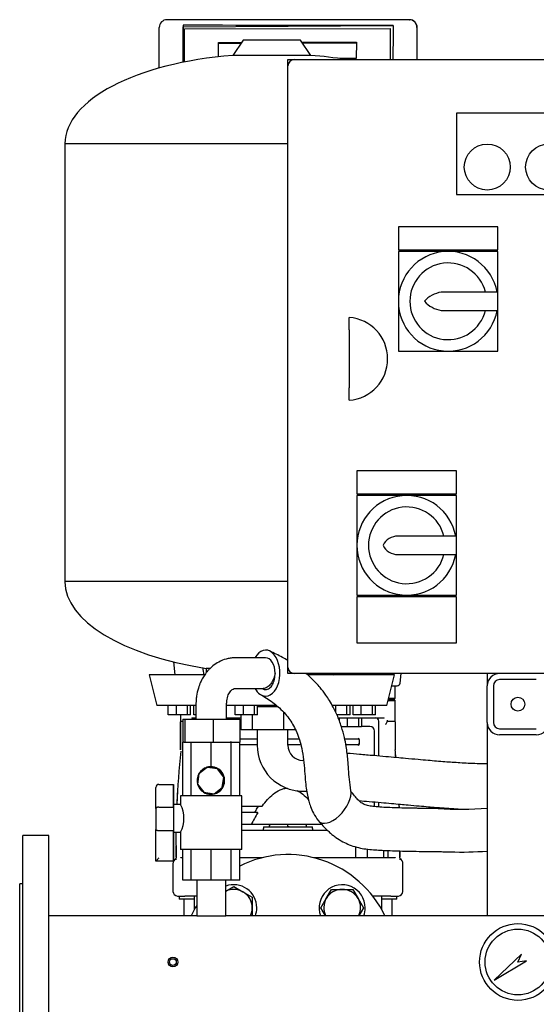
# Model space of a CAD drawing. Units: millimetres. Extents: x 80 to 3290, y 80 to 2296.
# Drawn here: x 1412 to 1749, y 793 to 1435 of the extents above; entities that cross this region are included whole.
import ezdxf

# ---------------------------------------------------------------- set-up
doc = ezdxf.new("R2010")
doc.units = ezdxf.units.MM
for name, color, linetype in [('0.25_INCH_WELD_N', 7, 'Continuous'), ('0.75_INCH_WELD_N', 7, 'Continuous'), ('0512-FLEX', 7, 'Continuous'), ('0512-FLEX-OP', 7, 'Continuous'), ('1-3-5SV_LANTERNA', 7, 'Continuous'), ('12000', 7, 'Continuous'), ('12009', 7, 'Continuous'), ('12012_EXTENDED_1', 7, 'Continuous'), ('43202', 7, 'Continuous'), ('5SV16R', 7, 'Continuous'), ('60000_-_DISCHARG', 7, 'Continuous'), ('71000_DN25_DRAIN', 7, 'Continuous'), ('Default', 7, 'Continuous'), ('FLANGE_32MM_NP16', 7, 'Continuous'), ('FLANGE_50MM_NP16', 7, 'Continuous'), ('GAUGE', 7, 'Continuous'), ('HV4.022', 7, 'Continuous'), ('LLM90-B14-LAF', 7, 'Continuous'), ('M16_PLAIN_WASHER', 7, 'Continuous'), ('M16_X_65_LG_HEX_', 7, 'Continuous'), ('TAPPO-CARICO_1', 7, 'Continuous'), ('ZILMET_24_LH_(NO', 7, 'Continuous')]:
    doc.layers.add(name, color=color, linetype=linetype)

# ---------------------------------------------------------------- blocks, each defined once
blk = doc.blocks.new('SE2')
at = {"layer": '0.25_INCH_WELD_N', "color": 7, "linetype": 'Continuous'}
for radius in [3.17, 2.17]:
    blk.add_circle((1512.31, 820.93), radius, dxfattribs=at)
at = {"layer": '0.75_INCH_WELD_N', "color": 7, "linetype": 'Continuous'}
for p, q in [((1527.79, 874.18), (1527.79, 851.08)), ((1546.84, 851.08), (1546.84, 874.18)), ((1527.79, 851.08), (1546.84, 851.08))]:
    blk.add_line(p, q, dxfattribs=at)
at = {"layer": '0512-FLEX', "color": 7, "linetype": 'Continuous'}
for p, q in [((1556.81, 972.18), (1556.81, 981.99)), ((1564.14, 972.18), (1564.14, 981.99)), ((1580.9, 987.18), (1567.5, 987.18)), ((1584.65, 972.18), (1584.65, 983.46)), ((1564.14, 972.18), (1556.81, 972.18)), ((1584.65, 972.18), (1564.14, 972.18)), ((1567.32, 972.18), (1567.32, 962.18)), ((1592.27, 972.18), (1584.65, 972.18)), ((1587.32, 962.18), (1587.32, 972.18)), ((1597.55, 952.18), (1597.06, 952.18)), ((1597.06, 932.18), (1599.57, 932.18))]:
    blk.add_line(p, q, dxfattribs=at)
for radius, start, end in [(29.87, 179.74651, 269.74467), (9.87, 179.25073, 269.20921)]:
    blk.add_arc((1597.19, 962.05), radius, start, end, dxfattribs=at)
for points, knots in [([(1717.31, 950.04), (1715.09, 950.03), (1710.95, 950.1), (1705.01, 950.34), (1699.62, 950.64), (1694.54, 950.98), (1689.44, 951.35), (1684.2, 951.77), (1678.35, 952.27), (1671.6, 952.87), (1664.71, 953.48), (1657.73, 954.11), (1650.81, 954.72), (1642.8, 955.42), (1634.16, 956.17), (1628.71, 956.64), (1625.93, 956.88)], [0.4227083, 0.4227083, 0.4227083, 0.4227083, 0.4635394, 0.4984796, 0.5316974, 0.5625252, 0.5916841, 0.6253075, 0.6587381, 0.6991421, 0.7492362, 0.7854187, 0.8273591, 0.8761938, 0.9332375, 0.9830605, 0.9830605, 0.9830605, 0.9830605]), ([(1633.57, 926.11), (1635.77, 925.92), (1640.66, 925.5), (1647.69, 924.88), (1654.5, 924.27), (1660.39, 923.75), (1666.43, 923.21), (1672.51, 922.67), (1678.57, 922.14), (1683.69, 921.72), (1688.14, 921.37), (1692.32, 921.06), (1696.24, 920.8), (1698.84, 920.64), (1700.03, 920.57)], [0.0681384, 0.0681384, 0.0681384, 0.0681384, 0.1024588, 0.1430342, 0.1779857, 0.2082437, 0.2346076, 0.2719622, 0.3027633, 0.3288386, 0.3514158, 0.3719395, 0.3936853, 0.4122324, 0.4122324, 0.4122324, 0.4122324])]:
    blk.add_open_spline(points, degree=3, knots=knots, dxfattribs=at)
at = {"layer": '0512-FLEX-OP', "color": 7, "linetype": 'Continuous'}
for p, q in [((1572.72, 1019.18), (1553.05, 1019.18)), ((1553.05, 999.18), (1571.25, 999.18)), ((1527.31, 989.18), (1527.31, 979.18)), ((1547.31, 979.18), (1547.31, 989.18)), ((1518.73, 979.18), (1519.96, 979.18)), ((1518.73, 979.18), (1518.73, 964.18)), ((1519.96, 979.18), (1538.54, 979.18)), ((1519.96, 979.18), (1519.96, 964.18)), ((1538.54, 979.18), (1555.89, 979.18)), ((1538.54, 979.18), (1538.54, 964.18)), ((1555.89, 979.18), (1555.89, 964.18)), ((1518.73, 964.18), (1518.81, 964.18)), ((1519.35, 964.18), (1519.96, 964.18)), ((1519.96, 964.18), (1538.54, 964.18)), ((1538.54, 964.18), (1555.89, 964.18))]:
    blk.add_line(p, q, dxfattribs=at)
for centre, radius, start, end in [((1538.68, 939.05), 67.94, 61.72901, 62.24866), ((1698.46, 1146.94), 226.45, 266.64051, 274.77225), ((1700.7, 1128.67), 236.07, 268.14539, 274.034)]:
    blk.add_arc(centre, radius, start, end, dxfattribs=at)
for centre, major_axis, ratio, start_param, end_param in [((1572.72, 1009.18), (0, -15), 0.620993, 0, 3.982661), ((1572.72, 1009.18), (0, -10), 0.620993, 1.570796, 3.141593), ((1572.72, 1009.18), (0, -15), 0.620993, 5.442117, 6.283185), ((1617.22, 923.97), (9.43, 11.67), 0.52466, 3.022652, 5.875529)]:
    blk.add_ellipse(centre, major_axis=major_axis, ratio=ratio, start_param=start_param, end_param=end_param, dxfattribs=at)
for points, knots in [([(1587.35, 1017.34), (1586.12, 1018.08), (1582.15, 1020.36), (1578.35, 1022.17), (1575.21, 1023.63)], [0.8670111, 0.8670111, 0.8670111, 0.8670111, 0.9080353, 1, 1, 1, 1]), ([(1553, 1019.18), (1552.96, 1019.18), (1552.9, 1019.18), (1552.78, 1019.18), (1552.61, 1019.17), (1552.3, 1019.17), (1551.76, 1019.15), (1550.81, 1019.08), (1549.19, 1018.88), (1546.16, 1018.22), (1542.31, 1016.66), (1538.55, 1014.16), (1536.11, 1011.89), (1534.52, 1010.1), (1533.16, 1008.35), (1531.69, 1006.1), (1530.12, 1003.03), (1528.62, 999.06), (1527.72, 995.05), (1527.4, 991.91), (1527.33, 990.42), (1527.31, 989.65), (1527.31, 989.34), (1527.31, 989.18)], [0, 0, 0, 0, 0.002673, 0.00477, 0.008504, 0.015143, 0.026904, 0.047605, 0.083614, 0.145045, 0.270862, 0.376946, 0.45863, 0.499089, 0.540681, 0.611361, 0.683988, 0.773164, 0.892274, 0.951094, 0.978192, 0.990349, 1, 1, 1, 1]), ([(1570.9, 998.87), (1571.48, 998.56), (1572.1, 998.4), (1573.55, 998.4), (1574.4, 998.7), (1575.93, 999.85), (1576.62, 1000.68), (1577.75, 1002.72), (1578.19, 1003.91), (1578.78, 1006.46), (1578.93, 1007.82), (1578.93, 1009.18)], [0.4091359, 0.4091359, 0.4091359, 0.4091359, 0.5, 0.5, 0.625, 0.625, 0.75, 0.75, 0.875, 0.875, 1, 1, 1, 1]), ([(1578.93, 1009.18), (1578.83, 1008.53), (1578.7, 1007.87), (1578.35, 1006.6), (1578.15, 1005.98), (1577.41, 1004.17), (1576.8, 1003.06), (1575.37, 1001.2), (1574.56, 1000.45), (1572.91, 999.44), (1572.04, 999.18), (1571.23, 999.18)], [0, 0, 0, 0, 0.0625, 0.0625, 0.125, 0.125, 0.25, 0.25, 0.375, 0.375, 0.4996952, 0.4996952, 0.4996952, 0.4996952]), ([(1628.33, 932.57), (1627.97, 935.22), (1627.38, 939.56), (1626.88, 946.32), (1626.49, 951.96), (1625.95, 956.88), (1625.24, 961.85), (1624.09, 967.7), (1622.23, 974.57), (1619.74, 981.19), (1617.01, 986.86), (1614.53, 991.14), (1612.27, 994.55), (1610.22, 997.33), (1608.05, 1000.01), (1605.32, 1003.09), (1602.24, 1006.16), (1599.99, 1008.16), (1599.02, 1008.98)], [0, 0, 0, 0, 0.0611675, 0.1185, 0.1666289, 0.2036548, 0.2428655, 0.2928766, 0.3539085, 0.4233552, 0.4738864, 0.5176703, 0.5539843, 0.5827336, 0.610663, 0.6467767, 0.6951761, 0.7309187, 0.7309187, 0.7309187, 0.7309187]), ([(1547.31, 989.18), (1547.31, 989.25), (1547.31, 989.36), (1547.32, 989.58), (1547.33, 989.89), (1547.36, 990.46), (1547.47, 991.6), (1547.92, 993.88), (1549.11, 996.66), (1550.7, 998.4), (1551.94, 999.01), (1552.6, 999.15), (1552.88, 999.17), (1553, 999.18), (1553.05, 999.18), (1553.08, 999.18), (1553.09, 999.18), (1553.09, 999.18)], [0, 0, 0, 0, 0.01107, 0.019796, 0.035441, 0.063568, 0.114382, 0.232375, 0.476935, 0.732357, 0.880069, 0.94643, 0.976255, 0.989517, 0.995381, 0.997966, 1, 1, 1, 1]), ([(1569.72, 994.98), (1571.44, 993.99), (1574.16, 992.41), (1578.24, 989.5), (1582.04, 986.3), (1585.5, 982.77), (1588.54, 978.86), (1591.03, 974.9), (1593.18, 970.52), (1594.99, 965.57), (1596.52, 959.6), (1597.57, 952.79), (1598.2, 945.41), (1598.62, 938.82), (1599.34, 933.2), (1600.1, 929.08), (1600.98, 925.48), (1602.08, 921.94), (1604.01, 917.4), (1605.87, 914.73), (1607.14, 912.96)], [0, 0, 0, 0, 0.069444, 0.131012, 0.18515, 0.253657, 0.307452, 0.357238, 0.408993, 0.462862, 0.51906, 0.593317, 0.665178, 0.735444, 0.785744, 0.830815, 0.858231, 0.893813, 0.939935, 1, 1, 1, 1]), ([(1685.19, 920.87), (1685.07, 920.87), (1684.88, 920.88), (1684.52, 920.88), (1684, 920.89), (1683.09, 920.91), (1681.53, 920.93), (1678.95, 920.96), (1675.86, 920.99), (1672.74, 921.04), (1670.1, 921.08), (1667.66, 921.12), (1665.23, 921.16), (1661.97, 921.23), (1657.7, 921.35), (1652.5, 921.55), (1647.32, 921.83), (1642.82, 922.2), (1639.13, 922.79), (1636.34, 923.8), (1634.02, 925.54), (1631.81, 927.83), (1629.9, 930.29), (1628.48, 931.82), (1628.39, 932.25), (1628.35, 932.46)], [0, 0, 0, 0, 0.00508, 0.009043, 0.01606, 0.028396, 0.049803, 0.08602, 0.143896, 0.18836, 0.226162, 0.26279, 0.298322, 0.336578, 0.411569, 0.494912, 0.577344, 0.655977, 0.717429, 0.781982, 0.837704, 0.89262, 0.949542, 0.978877, 1, 1, 1, 1]), ([(1607.15, 912.95), (1608.21, 911.74), (1609.77, 909.97), (1612.31, 907.45), (1614.43, 905.4), (1616.48, 903.67), (1619.29, 901.54), (1622.88, 899.31), (1627.46, 897.2), (1632.11, 895.67), (1637.01, 894.69), (1641.71, 894.15), (1646.44, 893.82), (1651.43, 893.58), (1657.29, 893.35), (1663.9, 893.19), (1671.22, 893.06), (1678.78, 892.96), (1685.19, 892.89), (1689.48, 892.8), (1691.47, 892.76), (1692.35, 892.74), (1692.79, 892.73), (1692.97, 892.72), (1693.06, 892.72)], [0, 0, 0, 0, 0.043372, 0.075807, 0.104025, 0.130589, 0.155223, 0.208899, 0.256052, 0.308561, 0.359679, 0.414657, 0.462921, 0.516853, 0.583124, 0.662649, 0.743787, 0.835402, 0.924534, 0.966129, 0.984961, 0.993357, 0.997072, 1, 1, 1, 1])]:
    blk.add_open_spline(points, degree=3, knots=knots, dxfattribs=at)
at = {"layer": '1-3-5SV_LANTERNA', "color": 7, "linetype": 'Continuous'}
for p, q in [((1652.63, 991.23), (1657.31, 991.23)), ((1652.8, 991.93), (1656.61, 991.93)), ((1657.31, 991.23), (1656.61, 991.93)), ((1657.31, 977.48), (1657.31, 991.23)), ((1517.31, 981.99), (1517.31, 977.48)), ((1517.33, 977.74), (1517.31, 977.61)), ((1517.31, 959.07), (1517.31, 977.49)), ((1518.73, 977.74), (1517.33, 977.74)), ((1524.94, 979.93), (1527.31, 979.93)), ((1547.31, 979.93), (1556.81, 979.93)), ((1548.6, 979.93), (1548.6, 979.18)), ((1553.9, 979.93), (1553.9, 979.18)), ((1620.07, 979.93), (1649.69, 979.93)), ((1620.72, 979.93), (1620.72, 978.19)), ((1626.03, 979.93), (1626.03, 974.43)), ((1633.28, 979.93), (1633.28, 974.43)), ((1635.22, 979.93), (1635.22, 974.43)), ((1646.51, 955.1), (1646.51, 977.93)), ((1657.29, 977.74), (1652.08, 977.74)), ((1657.31, 977.61), (1657.29, 977.74)), ((1657.31, 977.49), (1657.31, 959.07)), ((1556.81, 974.43), (1555.89, 974.43)), ((1622.13, 974.43), (1626.03, 974.43)), ((1626.03, 974.43), (1633.28, 974.43)), ((1633.28, 974.43), (1635.22, 974.43)), ((1640.81, 974.43), (1635.22, 974.43)), ((1643.81, 955.33), (1643.81, 971.43)), ((1567.32, 962.43), (1555.81, 962.43)), ((1555.89, 966.43), (1567.32, 966.43)), ((1587.32, 966.43), (1594.6, 966.43)), ((1595.73, 962.43), (1587.32, 962.43)), ((1624.36, 966.43), (1630.28, 966.43)), ((1630.28, 962.43), (1625.17, 962.43)), ((1630.28, 966.43), (1631.45, 966.43)), ((1631.45, 962.43), (1630.28, 962.43)), ((1631.45, 966.43), (1632.92, 966.43)), ((1632.92, 962.43), (1631.45, 962.43)), ((1633.75, 966), (1633.75, 962.85)), ((1643.81, 922.17), (1643.81, 925.22)), ((1646.51, 921.93), (1646.51, 924.98)), ((1557.31, 922.43), (1569.35, 922.43)), ((1566.81, 918.43), (1557.31, 918.43)), ((1566.81, 918.43), (1567.35, 918.43)), ((1569.35, 922.43), (1569.97, 922.43)), ((1514.31, 896.93), (1514.31, 905.52)), ((1563.3, 910.43), (1557.31, 910.43)), ((1557.31, 906.93), (1612.91, 906.93)), ((1609.45, 910.43), (1563.3, 910.43)), ((1571.31, 908.93), (1603.31, 908.93)), ((1571.31, 908.93), (1571.31, 907.93)), ((1603.31, 907.93), (1603.31, 908.93)), ((1514.31, 896.93), (1514.31, 888.9)), ((1631.52, 888.93), (1631.52, 895.97)), ((1639.27, 888.93), (1639.27, 894.49)), ((1649.87, 888.93), (1649.87, 893.66)), ((1652.71, 888.93), (1652.71, 893.54)), ((1660.31, 888.9), (1660.31, 893.29)), ((1514.31, 887.53), (1514.31, 888.9)), ((1517.66, 888.93), (1518.81, 888.93)), ((1555.81, 888.93), (1570.7, 888.93)), ((1603.92, 888.93), (1644.88, 888.93)), ((1644.88, 888.93), (1653.49, 888.93)), ((1653.49, 888.93), (1656.96, 888.93)), ((1660.31, 888.9), (1660.31, 887.53)), ((1512.31, 884.93), (1512.31, 866.93)), ((1662.31, 866.93), (1662.31, 884.93)), ((1515.31, 863.93), (1520.15, 863.93)), ((1527.79, 863.93), (1520.15, 863.93)), ((1645.05, 863.93), (1642.55, 863.93)), ((1654.47, 863.93), (1645.05, 863.93)), ((1654.47, 863.93), (1659.31, 863.93))]:
    blk.add_line(p, q, dxfattribs=at)
for centre, radius, start, end in [((1524.99, 980.88), 0.956, 245.3541, 266.96959), ((1644.51, 977.93), 2, 0, 89.99831), ((1649.64, 980.88), 0.956, 273.07598, 295.30143), ((1647.81, 978.69), 4.31, 318.18169, 343.66227), ((1640.81, 971.43), 3, 0, 90), ((1632.98, 965.82), 0.63, 37.88954, 80.17648), ((1632.98, 963.03), 0.63, 279.86076, 322.10075), ((1633.04, 966.01), 0.718, 359.19311, 58.84176), ((1633.04, 962.84), 0.714, 300.99776, 0.96685), ((2288.03, 882.17), 774.41, 174.35528, 176.93909), ((1014.75, 892.92), 645.9, 5.43999, 5.89639), ((877.81, 881.49), 783.21, 5.32169, 5.52353), ((2081.16, 892.69), 567.28, 175.97483, 176.88491), ((1661.18, 860.45), 109.9, 148.28324, 152.95127), ((1650.22, 870.82), 97.17, 148.33553, 150.25582), ((877.81, 881.49), 783.21, 2.91339, 3.09643), ((1108.82, 893.46), 551.9, 2.89071, 3.15046), ((1567.31, 907.93), 4, 345.52249, 0), ((1607.31, 907.93), 4, 180, 194.47751), ((-778.34, 902.22), 2292.69, 359.68106, 359.85367), ((5524.46, 902.2), 3864.18, 180.13211, 180.18889), ((1516.31, 884.93), 4, 120.64717, 180), ((1658.31, 884.93), 4, 0, 59.32123), ((1515.31, 866.93), 3, 180, 269.99999), ((1659.31, 866.93), 3, 270.00001, 0)]:
    blk.add_arc(centre, radius, start, end, dxfattribs=at)
for points, knots in [([(1517.38, 959.27), (1517.38, 959.54), (1517.38, 960.07), (1517.38, 960.85), (1517.38, 961.64), (1517.38, 962.43), (1517.37, 963.21), (1517.37, 963.99), (1517.37, 964.76), (1517.37, 965.54), (1517.37, 966.3), (1517.37, 967.06), (1517.36, 967.82), (1517.36, 968.56), (1517.36, 969.3), (1517.36, 970.03), (1517.35, 970.99), (1517.35, 972.16), (1517.35, 973.47), (1517.34, 974.45), (1517.34, 975.15), (1517.34, 975.81), (1517.34, 976.46), (1517.34, 976.97), (1517.34, 977.24), (1517.34, 977.35), (1517.34, 977.39)], [0, 0, 0, 0, 0.0323642, 0.064882, 0.0975541, 0.1303806, 0.1633616, 0.196498, 0.2297908, 0.2632395, 0.2968446, 0.3306081, 0.3645313, 0.3986127, 0.4328533, 0.4672566, 0.501825, 0.5728932, 0.6430692, 0.7118524, 0.7451338, 0.7774592, 0.8442971, 0.8955766, 0.9216458, 0.9378891, 0.9378891, 0.9378891, 0.9378891]), ([(1524.68, 979.9), (1524.72, 979.91), (1524.8, 979.92), (1524.89, 979.93), (1524.94, 979.93)], [0.8771874, 0.8771874, 0.8771874, 0.8771874, 0.9294018, 1, 1, 1, 1]), ([(1649.69, 979.93), (1649.74, 979.93), (1649.82, 979.92), (1649.91, 979.9), (1649.95, 979.89)], [0, 0, 0, 0, 0.0698062, 0.1257897, 0.1257897, 0.1257897, 0.1257897]), ([(1651.91, 978.57), (1651.92, 978.54), (1651.93, 978.42), (1651.94, 978.21), (1651.94, 978.02), (1651.94, 977.93)], [0.8707151, 0.8707151, 0.8707151, 0.8707151, 0.8875436, 0.9435541, 1, 1, 1, 1]), ([(1651.94, 977.48), (1651.95, 977.52), (1651.97, 977.57), (1651.99, 977.65), (1652.02, 977.7), (1652.05, 977.74), (1652.07, 977.74), (1652.08, 977.74)], [0, 0, 0, 0, 0.25216, 0.471427, 0.663275, 0.835804, 1, 1, 1, 1]), ([(1657.29, 977.39), (1657.29, 977.39), (1657.29, 977.35), (1657.29, 977.29), (1657.29, 977.18), (1657.29, 977.08), (1657.29, 976.97), (1657.29, 976.85), (1657.29, 976.73), (1657.28, 976.6), (1657.28, 976.47), (1657.28, 976.34), (1657.28, 976.02), (1657.28, 975.49), (1657.28, 974.65), (1657.28, 973.72), (1657.27, 972.11), (1657.27, 970.1), (1657.26, 967.84), (1657.25, 966.19), (1657.25, 964.79), (1657.25, 963.49), (1657.24, 962.14), (1657.24, 960.73), (1657.24, 959.76), (1657.24, 959.27)], [0.0631041, 0.0631041, 0.0631041, 0.0631041, 0.0642035, 0.0765295, 0.088685, 0.1006698, 0.1124831, 0.124124, 0.1355912, 0.1468844, 0.158005, 0.168954, 0.1797324, 0.2364291, 0.2846422, 0.3435764, 0.4011168, 0.5493058, 0.6408158, 0.7150897, 0.7687656, 0.8240932, 0.8810768, 0.9397127, 1, 1, 1, 1]), ([(1632.92, 966.43), (1632.94, 966.43), (1632.97, 966.43), (1633.01, 966.43), (1633.04, 966.43), (1633.09, 966.44), (1633.15, 966.45), (1633.22, 966.47), (1633.28, 966.49), (1633.34, 966.52), (1633.38, 966.55), (1633.4, 966.59), (1633.41, 966.62), (1633.41, 966.63)], [0, 0, 0, 0, 0.070511, 0.15408, 0.208473, 0.269202, 0.410964, 0.527525, 0.662447, 0.774579, 0.865619, 0.938747, 1, 1, 1, 1]), ([(1632.92, 962.43), (1633.07, 962.42), (1633.21, 962.49), (1633.41, 962.71), (1633.47, 962.87), (1633.47, 963.03)], [0, 0, 0, 0, 0.5, 0.5, 1, 1, 1, 1]), ([(1633.41, 962.23), (1633.41, 962.24), (1633.41, 962.25), (1633.39, 962.28), (1633.38, 962.3), (1633.35, 962.32), (1633.32, 962.35), (1633.28, 962.37), (1633.22, 962.39), (1633.13, 962.41), (1633.04, 962.43), (1632.96, 962.43), (1632.92, 962.43)], [0, 0, 0, 0, 0.039995, 0.083672, 0.133377, 0.190719, 0.256753, 0.332168, 0.457168, 0.612807, 0.793756, 1, 1, 1, 1]), ([(1570.64, 922.63), (1571.67, 924.05), (1572.76, 925.42), (1575.1, 928.01), (1576.36, 929.25), (1579.09, 931.43), (1580.57, 932.39), (1583.01, 933.44), (1583.84, 933.71), (1585.42, 934.06), (1586.17, 934.16), (1586.91, 934.18)], [0, 0, 0, 0, 0.125, 0.125, 0.25, 0.25, 0.375, 0.375, 0.4375, 0.4375, 0.4902422, 0.4902422, 0.4902422, 0.4902422]), ([(1593.41, 932.63), (1594.65, 931.99), (1595.83, 931.2), (1598.29, 929.23), (1599.56, 927.99), (1600.74, 926.68)], [0.6502662, 0.6502662, 0.6502662, 0.6502662, 0.75, 0.75, 0.8765451, 0.8765451, 0.8765451, 0.8765451]), ([(1566.81, 918.43), (1566.69, 918.43), (1566.58, 918.44), (1566.36, 918.47), (1566.25, 918.49), (1566.09, 918.55), (1566.04, 918.57), (1565.94, 918.63), (1565.9, 918.67), (1565.83, 918.75), (1565.81, 918.81), (1565.81, 918.92), (1565.82, 918.98), (1565.85, 919.03)], [0, 0, 0, 0, 0.25, 0.25, 0.5, 0.5, 0.625, 0.625, 0.75, 0.75, 0.875, 0.875, 1, 1, 1, 1]), ([(1567.69, 918.23), (1567.7, 918.25), (1567.71, 918.27), (1567.7, 918.31), (1567.69, 918.32), (1567.66, 918.37), (1567.62, 918.38), (1567.51, 918.42), (1567.43, 918.43), (1567.35, 918.43)], [0, 0, 0, 0, 0.125, 0.125, 0.25, 0.25, 0.5, 0.5, 1, 1, 1, 1]), ([(1567.52, 921.83), (1567.56, 921.9), (1567.62, 921.96), (1567.76, 922.06), (1567.83, 922.1), (1568.06, 922.21), (1568.21, 922.26), (1568.69, 922.39), (1569.02, 922.43), (1569.35, 922.43)], [0, 0, 0, 0, 0.125, 0.125, 0.25, 0.25, 0.5, 0.5, 1, 1, 1, 1]), ([(1569.97, 922.43), (1570.09, 922.43), (1570.2, 922.44), (1570.38, 922.49), (1570.44, 922.5), (1570.52, 922.54), (1570.55, 922.55), (1570.6, 922.59), (1570.62, 922.6), (1570.64, 922.63)], [0, 0, 0, 0, 0.5, 0.5, 0.75, 0.75, 0.875, 0.875, 1, 1, 1, 1])]:
    blk.add_open_spline(points, degree=3, knots=knots, dxfattribs=at)
blk.add_rational_spline([(1632.92, 966.43), (1633.08, 966.43), (1633.22, 966.36), (1633.31, 966.25), (1633.41, 966.15), (1633.47, 966), (1633.47, 965.83)], [1.03262909291, 1.09080412929, 1.2267702079, 1.44052732873, 1.23343349009, 1.0993564461, 1.03829619677], degree=3, knots=[0, 0, 0, 0, 0.507916, 0.507916, 0.507916, 1, 1, 1, 1], dxfattribs=at)
for points in [[(1517.27, 888.91), (1517.4, 888.92), (1517.53, 888.93), (1517.66, 888.93)], [(1656.96, 888.93), (1657.09, 888.93), (1657.22, 888.92), (1657.35, 888.91)]]:
    blk.add_open_spline(points, degree=3, dxfattribs=at)
at = {"layer": '12000', "color": 7, "linetype": 'Continuous'}
for p, q in [((1587.31, 1404.93), (1587.31, 1408.93)), ((1587.31, 1408.93), (1591.31, 1408.93)), ((1587.31, 1008.93), (1587.31, 1012.93)), ((1591.31, 1008.93), (1587.31, 1008.93))]:
    blk.add_line(p, q, dxfattribs=at)
at = {"layer": '12009', "color": 7, "linetype": 'Continuous'}
for p, q in [((1717.31, 1008.93), (1717.31, 1000.93)), ((1717.31, 976.93), (1717.31, 1000.93)), ((1721.31, 1000.93), (1721.31, 976.93)), ((1749.31, 1004.93), (1725.31, 1004.93)), ((1725.31, 972.93), (1749.31, 972.93)), ((1749.31, 968.93), (1725.31, 968.93))]:
    blk.add_line(p, q, dxfattribs=at)
blk.add_circle((1737.31, 988.93), 4.5, dxfattribs=at)
for centre, radius, start, end in [((1725.31, 1000.93), 8, 90, 180), ((1725.31, 1000.93), 4, 90, 180), ((1725.31, 976.93), 8, 180, 270), ((1725.31, 976.93), 4, 180, 270), ((1749.31, 976.93), 8, 270, 0)]:
    blk.add_arc(centre, radius, start, end, dxfattribs=at)
at = {"layer": '12012_EXTENDED_1', "color": 7, "linetype": 'Continuous'}
blk.add_line((1717.31, 976.93), (1717.31, 851.08), dxfattribs=at)
at = {"layer": '43202', "color": 7, "linetype": 'Continuous'}
for p, q in [((1591.31, 1408.93), (1883.31, 1408.93)), ((1587.31, 1012.93), (1587.31, 1404.93)), ((1697.31, 1373.93), (1697.31, 1320.93)), ((1777.31, 1373.93), (1697.31, 1373.93)), ((1697.31, 1320.93), (1777.31, 1320.93)), ((1659.31, 1299.93), (1659.31, 1284.93)), ((1724.31, 1299.93), (1659.31, 1299.93)), ((1724.31, 1284.93), (1724.31, 1299.93)), ((1659.31, 1284.93), (1724.31, 1284.93)), ((1659.31, 1283.93), (1659.31, 1251.43)), ((1691.81, 1283.93), (1659.31, 1283.93)), ((1724.31, 1283.93), (1691.81, 1283.93)), ((1724.31, 1257.43), (1724.31, 1283.93)), ((1659.31, 1251.43), (1659.31, 1218.93)), ((1724.31, 1257.43), (1687.23, 1257.43)), ((1724.31, 1245.43), (1724.31, 1257.43)), ((1687.23, 1245.43), (1724.31, 1245.43)), ((1724.31, 1218.93), (1724.31, 1245.43)), ((1627.31, 1232.9), (1627.31, 1240.93)), ((1627.31, 1232.9), (1627.31, 1194.96)), ((1659.31, 1218.93), (1691.81, 1218.93)), ((1691.81, 1218.93), (1724.31, 1218.93)), ((1627.31, 1186.93), (1627.31, 1194.96)), ((1632.31, 1140.93), (1632.31, 1125.93)), ((1697.31, 1140.93), (1632.31, 1140.93)), ((1697.31, 1125.93), (1697.31, 1140.93)), ((1632.31, 1125.93), (1697.31, 1125.93)), ((1632.31, 1124.93), (1632.31, 1092.43)), ((1664.81, 1124.93), (1632.31, 1124.93)), ((1697.31, 1124.93), (1664.81, 1124.93)), ((1697.31, 1098.43), (1697.31, 1124.93)), ((1697.31, 1098.43), (1659.06, 1098.43)), ((1697.31, 1086.43), (1697.31, 1098.43)), ((1632.31, 1092.43), (1632.31, 1059.93)), ((1659.06, 1086.43), (1697.31, 1086.43)), ((1697.31, 1059.93), (1697.31, 1086.43)), ((1632.31, 1059.93), (1664.81, 1059.93)), ((1632.31, 1058.93), (1632.31, 1028.93)), ((1697.31, 1058.93), (1632.31, 1058.93)), ((1664.81, 1059.93), (1697.31, 1059.93)), ((1697.31, 1028.93), (1697.31, 1058.93)), ((1632.31, 1028.93), (1697.31, 1028.93)), ((1883.31, 1008.93), (1591.31, 1008.93))]:
    blk.add_line(p, q, dxfattribs=at)
for centre in [(1717.31, 1338.93), (1757.31, 1338.93)]:
    blk.add_circle(centre, 15, dxfattribs=at)
for centre, radius, start, end in [((1591.31, 1404.93), 4, 90, 180), ((1691.81, 1251.43), 32.5, 10.63871, 349.36129), ((1691.81, 1251.43), 25, 13.88654, 346.11346), ((1690.66, 1238.25), 19.49, 100.14478, 137.43264), ((1690.66, 1264.61), 19.49, 222.56736, 259.85522), ((1625.23, 1213.93), 27.08, 274.4052, 85.5948), ((1664.81, 1092.43), 32.5, 10.63871, 349.36129), ((1664.81, 1092.43), 25, 13.88654, 346.11346), ((1659.06, 1087.51), 10.92, 90, 153.22516), ((1659.06, 1097.35), 10.92, 206.77484, 270), ((1591.31, 1012.93), 4, 180, 270)]:
    blk.add_arc(centre, radius, start, end, dxfattribs=at)
at = {"layer": '5SV16R', "color": 7, "linetype": 'Continuous'}
for p, q in [((1516.31, 863.93), (1516.31, 861.93)), ((1526.15, 861.93), (1516.31, 861.93)), ((1519.31, 861.93), (1519.31, 851.08)), ((1526.15, 863.93), (1526.15, 854.98)), ((1648.47, 854.98), (1648.47, 863.93)), ((1658.31, 861.93), (1648.47, 861.93)), ((1655.31, 851.08), (1655.31, 861.93)), ((1658.31, 861.93), (1658.31, 863.93))]:
    blk.add_line(p, q, dxfattribs=at)
at = {"layer": '60000_-_DISCHARG', "color": 7, "linetype": 'Continuous'}
for p, q in [((1527.79, 851.08), (1431.31, 851.08)), ((1927.79, 851.08), (1546.84, 851.08))]:
    blk.add_line(p, q, dxfattribs=at)
at = {"layer": '71000_DN25_DRAIN', "color": 7, "linetype": 'Continuous'}
for p, q in [((1519.35, 964.18), (1518.81, 964.18)), ((1518.81, 929.18), (1518.81, 964.18)), ((1524.15, 929.18), (1524.15, 964.18)), ((1537.2, 948.18), (1537.2, 964.18)), ((1550.31, 964.18), (1549.63, 964.18)), ((1550.41, 964.18), (1550.31, 964.18)), ((1550.31, 929.18), (1550.31, 964.18)), ((1555.81, 929.18), (1555.81, 964.18)), ((1529.14, 943.63), (1528.24, 936.89)), ((1534.53, 947.75), (1529.14, 943.63)), ((1534.53, 947.75), (1534.57, 947.75)), ((1541.26, 946.86), (1534.53, 947.75)), ((1541.31, 946.86), (1534.57, 947.75)), ((1536.88, 948.05), (1536.86, 948.05)), ((1536.96, 948.18), (1536.88, 948.18)), ((1541.26, 946.86), (1541.31, 946.86)), ((1545.39, 941.46), (1541.26, 946.86)), ((1545.43, 941.46), (1541.31, 946.86)), ((1528.24, 936.89), (1532.37, 931.5)), ((1544.5, 934.73), (1545.39, 941.46)), ((1544.54, 934.73), (1545.43, 941.46)), ((1545.39, 941.46), (1545.43, 941.46)), ((1501.11, 920.95), (1501.11, 934.68)), ((1503.11, 936.68), (1512.64, 936.68)), ((1512.62, 921.81), (1512.62, 934.68)), ((1512.64, 936.68), (1512.71, 936.68)), ((1512.72, 934.68), (1512.72, 923.52)), ((1532.37, 931.5), (1539.1, 930.6)), ((1536.86, 930.3), (1536.88, 930.3)), ((1539.1, 930.6), (1544.5, 934.73)), ((1539.1, 930.6), (1539.14, 930.6)), ((1539.14, 930.6), (1544.54, 934.73)), ((1544.5, 934.73), (1544.54, 934.73)), ((1557.31, 929.18), (1517.31, 929.18)), ((1517.31, 929.18), (1517.31, 923.4)), ((1536.88, 930.18), (1536.96, 930.18)), ((1537.2, 929.18), (1537.2, 930.18)), ((1557.31, 894.18), (1557.31, 929.18)), ((1503.09, 921.81), (1512.62, 921.81)), ((1517.31, 923.52), (1512.67, 923.52)), ((1501.11, 886.68), (1501.11, 907.32)), ((1512.62, 906.46), (1503.09, 906.46)), ((1512.62, 888.68), (1512.62, 906.46)), ((1512.67, 905.52), (1517.31, 905.52)), ((1512.72, 905.52), (1512.72, 888.68)), ((1517.31, 905.52), (1517.31, 894.18)), ((1557.31, 894.18), (1517.31, 894.18)), ((1518.81, 874.18), (1518.81, 894.18)), ((1524.15, 874.18), (1524.15, 894.18)), ((1537.2, 874.18), (1537.2, 894.18)), ((1550.31, 874.18), (1550.31, 894.18)), ((1555.81, 874.18), (1555.81, 894.18)), ((1512.64, 886.68), (1501.11, 886.68)), ((1512.71, 886.68), (1512.64, 886.68)), ((1524.15, 874.18), (1518.81, 874.18)), ((1537.2, 874.18), (1524.15, 874.18)), ((1550.31, 874.18), (1537.2, 874.18)), ((1555.81, 874.18), (1550.31, 874.18))]:
    blk.add_line(p, q, dxfattribs=at)
blk.add_arc((1499.65, 914.52), 19.82, 333.00179, 26.99058, dxfattribs=at)
for centre, major_axis, ratio, start_param, end_param in [((1536.86, 939.18), (0, -8.88), 0.999911, 4.187461, 4.972859), ((1536.88, 939.18), (0, -9), 0.999911, 4.153236, 4.234095), ((1536.86, 939.18), (0, 8.87), 0.999911, 0.26047, 1.045868), ((1536.88, 939.18), (0, -9), 0.999911, 0, 3.439494), ((1536.86, 939.18), (0, -8.87), 0.999911, 2.616664, 3.402063), ((1536.88, 939.18), (0, -8.88), 0.999911, 0, 3.141593), ((1536.96, 939.18), (-9.05, 0), 0.994471, 1.59724, 4.685945), ((1536.86, 939.18), (0, 8.88), 0.999911, 4.972859, 5.758257), ((1536.88, 939.18), (0, -9), 0.999911, 4.940547, 5.020979), ((1536.86, 939.18), (0, -8.87), 0.999911, 4.972859, 5.758257), ((1536.86, 939.18), (0, 8.88), 0.999911, 4.187461, 4.972859), ((1503.11, 934.68), (0, 2), 0.999981, 0, 1.570796), ((1512.64, 934.68), (0, 2), 0.006226, 0, 1.570796), ((1512.71, 934.68), (0, -2), 0.006226, 1.570796, 3.141593), ((1536.88, 939.18), (0, -9), 0.999911, 5.733873, 6.283185), ((1536.86, 939.18), (0, 8.87), 0.999911, 2.616664, 3.402063), ((1536.86, 939.18), (0, -8.87), 0.999911, 0.26047, 1.045868), ((1501.14, 914.13), (0, -9), 0.006226, 3.85353, 5.571248), ((1512.67, 914.13), (0, 11), 0.006226, 0.798539, 2.343053), ((1512.67, 914.52), (0, -9), 0.006226, 3.141593, 6.283185), ((1503.11, 888.68), (2, 2), 0.003113, 1.573909, 3.144706), ((1512.64, 888.68), (0, 2), 0.006226, 1.570796, 3.141593), ((1512.71, 888.68), (0, -2), 0.006226, 0, 1.570796)]:
    blk.add_ellipse(centre, major_axis=major_axis, ratio=ratio, start_param=start_param, end_param=end_param, dxfattribs=at)
for points in [[(1503.09, 921.81), (1502.96, 921.81), (1502.82, 921.8), (1502.56, 921.78), (1502.42, 921.76), (1502.05, 921.7), (1501.83, 921.63), (1501.56, 921.51), (1501.48, 921.47), (1501.35, 921.37), (1501.29, 921.33), (1501.15, 921.17), (1501.11, 921.06), (1501.11, 920.95)], [(1503.09, 906.46), (1502.96, 906.46), (1502.82, 906.46), (1502.56, 906.48), (1502.42, 906.5), (1502.05, 906.57), (1501.83, 906.63), (1501.56, 906.75), (1501.48, 906.8), (1501.35, 906.89), (1501.29, 906.94), (1501.15, 907.09), (1501.11, 907.2), (1501.11, 907.32)]]:
    blk.add_open_spline(points, degree=3, knots=[0, 0, 0, 0, 0.125, 0.125, 0.25, 0.25, 0.5, 0.5, 0.625, 0.625, 0.75, 0.75, 1, 1, 1, 1], dxfattribs=at)
at = {"layer": 'FLANGE_32MM_NP16', "color": 7, "linetype": 'Continuous'}
for start, end in [(25.5129, 116.74401), (148.25054, 154.4871)]:
    blk.add_arc((1587.31, 820.93), 70, start, end, dxfattribs=at)
at = {"layer": 'FLANGE_50MM_NP16', "color": 7, "linetype": 'Continuous'}
for p, q in [((1414.31, 738.43), (1414.31, 903.43)), ((1431.31, 903.43), (1414.31, 903.43)), ((1431.31, 738.43), (1431.31, 903.43)), ((1412.31, 769.93), (1412.31, 871.93)), ((1414.31, 871.93), (1412.31, 871.93))]:
    blk.add_line(p, q, dxfattribs=at)
at = {"layer": 'GAUGE', "color": 7, "linetype": 'Continuous'}
for p, q in [((1739.58, 826.11), (1721.78, 809.2)), ((1721.78, 809.2), (1742.92, 821.69)), ((1737.31, 820.93), (1739.58, 826.11)), ((1742.92, 821.69), (1737.31, 820.93))]:
    blk.add_line(p, q, dxfattribs=at)
for radius in [25, 21.44]:
    blk.add_circle((1737.31, 820.93), radius, dxfattribs=at)
at = {"layer": 'HV4.022', "color": 7, "linetype": 'Continuous'}
for p, q in [((1666.42, 1434.93), (1508.38, 1434.93)), ((1519.01, 1431.3), (1519.01, 1430.38)), ((1519.01, 1430.38), (1655.97, 1431.15)), ((1666.42, 1434.93), (1666.42, 1434.93)), ((1666.42, 1434.93), (1666.62, 1434.93)), ((1503.38, 1403.46), (1503.38, 1429.93)), ((1518.97, 1407.2), (1519.01, 1430.38)), ((1519.9, 1407.38), (1519.93, 1429.05)), ((1519.93, 1429.05), (1653.93, 1429.21)), ((1653.93, 1429.21), (1653.9, 1408.93)), ((1653.94, 1428.75), (1653.9, 1408.93)), ((1653.93, 1429.21), (1653.94, 1428.75)), ((1671.62, 1408.93), (1671.62, 1429.93)), ((1541.9, 1410.76), (1541.92, 1420.17)), ((1541.91, 1410.76), (1541.92, 1419.71)), ((1541.92, 1420.17), (1557.17, 1420.18)), ((1541.92, 1420.17), (1541.92, 1419.71)), ((1541.92, 1419.71), (1556.86, 1419.73)), ((1596.43, 1420.23), (1631.92, 1420.27)), ((1596.73, 1419.78), (1631.92, 1419.82)), ((1631.92, 1420.27), (1631.9, 1409.57)), ((1631.9, 1409.57), (1621.05, 1409.56))]:
    blk.add_line(p, q, dxfattribs=at)
for centre, start, end in [((1508.38, 1429.93), 90, 180), ((1666.42, 1429.93), 0.01398, 89.97454), ((1666.62, 1429.93), 0, 90)]:
    blk.add_arc(centre, 5, start, end, dxfattribs=at)
for centre, major_axis, ratio, start_param, end_param in [((1519.08, 1361.8), (0, 73.71), 0.00317, 0.339698, 0.907599), ((-6228.01, 1361.8), (23250.08, 0), 0.00317, 1.224842, 1.231097), ((1656.12, 1361.8), (0, 73.71), 0.006021, 0.345953, 0.877171)]:
    blk.add_ellipse(centre, major_axis=major_axis, ratio=ratio, start_param=start_param, end_param=end_param, dxfattribs=at)
at = {"layer": 'LLM90-B14-LAF', "color": 7, "linetype": 'Continuous'}
for p, q in [((1512.7, 1016.45), (1513.59, 1007.99)), ((1660.48, 1002.72), (1661.13, 1008.93)), ((1655.05, 1000.93), (1658.49, 1000.93)), ((1657.31, 992.93), (1657.31, 1000.93)), ((1653.05, 992.93), (1657.31, 992.93)), ((1656.31, 991.93), (1657.31, 992.93))]:
    blk.add_line(p, q, dxfattribs=at)
for centre, radius, start, end in [((1705.48, 1046.01), 177.08, 190.82674, 192.40071), ((1799.86, 1022.06), 163.82, 184.60369, 184.93223), ((1469.17, 1046.01), 177.06, 347.60304, 347.91275), ((1658.49, 1002.93), 2, 270, 354)]:
    blk.add_arc(centre, radius, start, end, dxfattribs=at)
at = {"layer": 'M16_PLAIN_WASHER', "color": 7, "linetype": 'Continuous'}
for centre, start, end in [((1551.96, 856.28), 0, 109.95675), ((1622.67, 856.28), 0, 200.30531), ((1551.96, 856.28), 339.69469, 0), ((1622.67, 856.28), 339.69469, 0)]:
    blk.add_arc(centre, 15, start, end, dxfattribs=at)
at = {"layer": 'M16_X_65_LG_HEX_', "color": 7, "linetype": 'Continuous'}
for p, q in [((1546.84, 867.19), (1551.96, 870.14)), ((1551.96, 870.14), (1557.96, 866.68)), ((1557.96, 866.68), (1563.96, 863.21)), ((1612.27, 862.28), (1615.74, 868.28)), ((1615.74, 868.28), (1622.67, 868.28)), ((1622.67, 868.28), (1629.59, 868.28)), ((1629.59, 868.28), (1633.06, 862.28)), ((1563.96, 863.21), (1563.96, 856.28)), ((1608.81, 856.28), (1612.27, 862.28)), ((1633.06, 862.28), (1636.52, 856.28)), ((1563.96, 856.28), (1563.96, 851.08)), ((1611.81, 851.08), (1608.81, 856.28)), ((1636.52, 856.28), (1633.52, 851.08))]:
    blk.add_line(p, q, dxfattribs=at)
for centre, start, end in [((1551.96, 856.28), 60, 115.25441), ((1551.96, 856.28), 0, 60), ((1622.67, 856.28), 90, 150), ((1622.67, 856.28), 30, 90), ((1622.67, 856.28), 150, 205.70758), ((1622.67, 856.28), 334.29242, 30), ((1551.96, 856.28), 334.29242, 0)]:
    blk.add_arc(centre, 12, start, end, dxfattribs=at)
at = {"layer": 'TAPPO-CARICO_1', "color": 7, "linetype": 'Continuous'}
for p, q in [((1575.31, 908.93), (1575.31, 909.96)), ((1586.52, 908.93), (1587.31, 909.16)), ((1587.31, 909.16), (1587.31, 910.43)), ((1588.1, 908.93), (1587.31, 909.16)), ((1599.31, 908.93), (1599.31, 909.96))]:
    blk.add_line(p, q, dxfattribs=at)
for centre, start, end in [((1589.17, 886.79), 118.71305, 120.89209), ((1585.45, 886.79), 59.10791, 61.28195)]:
    blk.add_arc(centre, 27, start, end, dxfattribs=at)
at = {"layer": 'ZILMET_24_LH_(NO', "color": 7, "linetype": 'Continuous'}
for p, q in [((1558.11, 1421.59), (1551.44, 1411.66)), ((1595.51, 1421.59), (1558.11, 1421.59)), ((1602.18, 1411.66), (1595.51, 1421.59)), ((1602.18, 1411.66), (1551.44, 1411.66)), ((1587.31, 1354.11), (1441.81, 1354.11)), ((1441.81, 1354.11), (1441.81, 1068.76)), ((1587.31, 1068.76), (1441.81, 1068.76)), ((1532.84, 1007.99), (1496.81, 1007.99)), ((1496.81, 1007.99), (1501.81, 987.99)), ((1536.61, 1012.28), (1533.87, 1012.28)), ((1533.87, 1012.28), (1533.87, 1009.51)), ((1656.81, 1007.99), (1600.11, 1007.99)), ((1616.81, 1007.99), (1618.63, 1008.93)), ((1651.82, 987.99), (1656.81, 1007.99)), ((1527.31, 987.99), (1501.81, 987.99)), ((1509.27, 981.99), (1509.27, 987.99)), ((1514.53, 981.99), (1509.27, 981.99)), ((1514.53, 981.99), (1514.53, 987.99)), ((1521.8, 981.99), (1514.53, 981.99)), ((1521.8, 981.99), (1521.8, 987.99)), ((1523.79, 981.99), (1521.8, 981.99)), ((1523.79, 981.99), (1523.79, 987.99)), ((1525.84, 981.99), (1525.84, 987.99)), ((1527.31, 981.99), (1525.84, 981.99)), ((1579.94, 987.99), (1547.31, 987.99)), ((1552.97, 981.99), (1552.97, 987.99)), ((1558.24, 981.99), (1552.97, 981.99)), ((1558.24, 981.99), (1558.24, 987.99)), ((1565.5, 981.99), (1558.24, 981.99)), ((1565.5, 981.99), (1565.5, 987.99)), ((1567.5, 981.99), (1565.5, 981.99)), ((1567.5, 981.99), (1567.5, 987.99)), ((1651.82, 987.99), (1616.36, 987.99)), ((1618.52, 983.55), (1618.52, 987.99)), ((1625.79, 981.99), (1619.27, 981.99)), ((1625.79, 981.99), (1625.79, 987.99)), ((1627.78, 981.99), (1625.79, 981.99)), ((1627.78, 981.99), (1627.78, 987.99)), ((1629.83, 981.99), (1629.83, 987.99)), ((1635.09, 981.99), (1629.83, 981.99)), ((1635.09, 981.99), (1635.09, 987.99)), ((1642.36, 981.99), (1635.09, 981.99)), ((1642.36, 981.99), (1642.36, 987.99)), ((1644.36, 981.99), (1642.36, 981.99)), ((1644.36, 981.99), (1644.36, 987.99))]:
    blk.add_line(p, q, dxfattribs=at)
for centre, major_axis, ratio, start_param, end_param in [((1576.81, 1352.99), (135, -1.12), 0.441187, 1.763547, 3.141593), ((1576.81, 1352.99), (-135, -1.12), 0.441187, 4.342562, 4.519638), ((1576.81, 1067.99), (135, -1.24), 0.437755, 3.149657, 4.392691)]:
    blk.add_ellipse(centre, major_axis=major_axis, ratio=ratio, start_param=start_param, end_param=end_param, dxfattribs=at)

msp = doc.modelspace()

# ---------------------------------------------------------------- block references
at = {"layer": 'Default'}
msp.add_blockref('SE2', (0, 0), dxfattribs=at)

doc.saveas('drawing.dxf')
